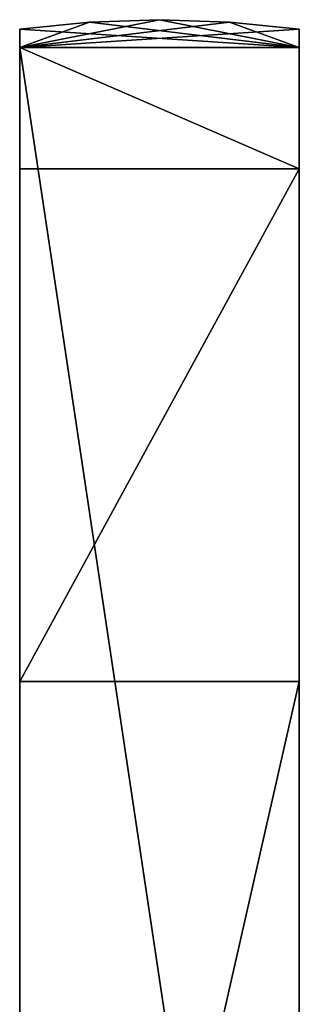
# Model space of a CAD drawing. Units: millimetres. Extents: x -178 to 44, y -5 to 220.
# Drawn here: x -165 to -135, y 114 to 220 of the extents above; entities that cross this region are included whole.
import ezdxf

# ---------------------------------------------------------------- set-up
doc = ezdxf.new("R2010")
doc.units = ezdxf.units.MM
doc.header["$LTSCALE"] = 52.148148
for name, color, linetype in [('100', 7, 'CONTINUOUS'), ('101', 7, 'CONTINUOUS'), ('102', 7, 'CONTINUOUS'), ('103', 7, 'CONTINUOUS'), ('104', 7, 'CONTINUOUS'), ('92', 7, 'CONTINUOUS'), ('93', 7, 'CONTINUOUS'), ('94', 7, 'CONTINUOUS'), ('95', 7, 'CONTINUOUS'), ('96', 7, 'CONTINUOUS'), ('97', 7, 'CONTINUOUS'), ('98', 7, 'CONTINUOUS'), ('99', 7, 'CONTINUOUS')]:
    doc.layers.add(name, color=color, linetype=linetype)

msp = doc.modelspace()

# ---------------------------------------------------------------- linework, layer by layer
at = {"layer": '100', "color": 7, "linetype": 'CONTINUOUS', "true_color": 0xaaaaaa}
for points in [[(-135, 217, -5), (-135, 17, -5), (-165, 217, -5), (-135, 217, -5)], [(-165, 217, -5), (-135, 17, -5), (-165, 17, -5), (-165, 217, -5)]]:
    msp.add_3dface(points, dxfattribs=at)
at = {"layer": '101', "color": 7, "linetype": 'CONTINUOUS', "true_color": 0xaaaaaa}
for points in [[(-165, 204, 5), (-165, 217, 5), (-165, 204, 4), (-165, 204, 5)], [(-165, 217, 5), (-165, 217, -5), (-165, 204, 4), (-165, 217, 5)], [(-165, 217, -5), (-165, 17, -5), (-165, 204, 4), (-165, 217, -5)], [(-165, 17, -5), (-165, 149, 4), (-165, 204, 4), (-165, 17, -5)], [(-165, 17, 5), (-165, 149, 5), (-165, 17, -5), (-165, 17, 5)], [(-165, 17, -5), (-165, 149, 5), (-165, 149, 4), (-165, 17, -5)]]:
    msp.add_3dface(points, dxfattribs=at)
at = {"layer": '102', "linetype": 'CONTINUOUS'}
for points in [[(-165, 149, 5), (-135, 149, 5), (-135, 204, 5), (-165, 149, 5)], [(-165, 204, 5), (-165, 149, 5), (-135, 204, 5), (-165, 204, 5)]]:
    msp.add_3dface(points, dxfattribs=at)
at = {"layer": '103', "linetype": 'CONTINUOUS'}
for points in [[(-135, 204, 5), (-135, 149, 5), (-135, 204, 4), (-135, 204, 5)], [(-135, 149, 5), (-135, 149, 4), (-135, 204, 4), (-135, 149, 5)]]:
    msp.add_3dface(points, dxfattribs=at)
at = {"layer": '104', "linetype": 'CONTINUOUS'}
for points in [[(-165, 149, 5), (-165, 204, 5), (-165, 149, 4), (-165, 149, 5)], [(-165, 204, 5), (-165, 204, 4), (-165, 149, 4), (-165, 204, 5)]]:
    msp.add_3dface(points, dxfattribs=at)
at = {"layer": '92', "color": 7, "linetype": 'CONTINUOUS', "true_color": 0xaaaaaa}
for points in [[(-165, 219, 5), (-165, 219, -5), (-165, 217, 5), (-165, 219, 5)], [(-165, 217, 5), (-165, 219, -5), (-165, 217, -5), (-165, 217, 5)]]:
    msp.add_3dface(points, dxfattribs=at)
at = {"layer": '93', "color": 7, "linetype": 'CONTINUOUS', "true_color": 0xaaaaaa}
for points in [[(-135, 217, 5), (-135, 217, -5), (-135, 219, 5), (-135, 217, 5)], [(-135, 219, 5), (-135, 217, -5), (-135, 219, -5), (-135, 219, 5)]]:
    msp.add_3dface(points, dxfattribs=at)
at = {"layer": '94', "color": 7, "linetype": 'CONTINUOUS', "true_color": 0xaaaaaa}
for points in [[(-150, 220, -5), (-157.52, 219.75, -5), (-150, 220, 5), (-150, 220, -5)], [(-150, 220, 5), (-157.52, 219.75, -5), (-157.52, 219.75, 5), (-150, 220, 5)], [(-142.48, 219.75, -5), (-150, 220, -5), (-142.48, 219.75, 5), (-142.48, 219.75, -5)], [(-142.48, 219.75, 5), (-150, 220, -5), (-150, 220, 5), (-142.48, 219.75, 5)], [(-165, 219, -5), (-165, 219, 5), (-157.52, 219.75, 5), (-165, 219, -5)], [(-157.52, 219.75, -5), (-165, 219, -5), (-157.52, 219.75, 5), (-157.52, 219.75, -5)], [(-135, 219, 5), (-135, 219, -5), (-142.48, 219.75, -5), (-135, 219, 5)], [(-135, 219, 5), (-142.48, 219.75, -5), (-142.48, 219.75, 5), (-135, 219, 5)]]:
    msp.add_3dface(points, dxfattribs=at)
at = {"layer": '95', "color": 7, "linetype": 'CONTINUOUS', "true_color": 0xaaaaaa}
for points in [[(-135, 217, 5), (-150, 220, 5), (-157.52, 219.75, 5), (-135, 217, 5)], [(-135, 217, 5), (-142.48, 219.75, 5), (-150, 220, 5), (-135, 217, 5)], [(-165, 219, 5), (-135, 217, 5), (-157.52, 219.75, 5), (-165, 219, 5)], [(-165, 219, 5), (-165, 217, 5), (-135, 217, 5), (-165, 219, 5)], [(-135, 217, 5), (-135, 219, 5), (-142.48, 219.75, 5), (-135, 217, 5)]]:
    msp.add_3dface(points, dxfattribs=at)
at = {"layer": '96', "color": 7, "linetype": 'CONTINUOUS', "true_color": 0xaaaaaa}
for points in [[(-165, 217, -5), (-157.52, 219.75, -5), (-150, 220, -5), (-165, 217, -5)], [(-165, 217, -5), (-150, 220, -5), (-142.48, 219.75, -5), (-165, 217, -5)], [(-165, 217, -5), (-165, 219, -5), (-157.52, 219.75, -5), (-165, 217, -5)], [(-135, 219, -5), (-165, 217, -5), (-142.48, 219.75, -5), (-135, 219, -5)], [(-135, 217, -5), (-165, 217, -5), (-135, 219, -5), (-135, 217, -5)]]:
    msp.add_3dface(points, dxfattribs=at)
at = {"layer": '97', "color": 7, "linetype": 'CONTINUOUS', "true_color": 0xaaaaaa}
for points in [[(-165, 204, 5), (-135, 204, 5), (-165, 217, 5), (-165, 204, 5)], [(-165, 217, 5), (-135, 204, 5), (-135, 217, 5), (-165, 217, 5)]]:
    msp.add_3dface(points, dxfattribs=at)
at = {"layer": '98', "color": 7, "linetype": 'CONTINUOUS', "true_color": 0xaaaaaa}
for points in [[(-135, 149, 5), (-165, 149, 5), (-165, 17, 5), (-135, 149, 5)], [(-135, 17, 5), (-135, 149, 5), (-165, 17, 5), (-135, 17, 5)]]:
    msp.add_3dface(points, dxfattribs=at)
at = {"layer": '99', "color": 7, "linetype": 'CONTINUOUS', "true_color": 0xaaaaaa}
for points in [[(-135, 217, 5), (-135, 204, 5), (-135, 217, -5), (-135, 217, 5)], [(-135, 204, 5), (-135, 204, 4), (-135, 217, -5), (-135, 204, 5)], [(-135, 149, 4), (-135, 17, 5), (-135, 217, -5), (-135, 149, 4)], [(-135, 217, -5), (-135, 17, 5), (-135, 17, -5), (-135, 217, -5)], [(-135, 204, 4), (-135, 149, 4), (-135, 217, -5), (-135, 204, 4)], [(-135, 149, 5), (-135, 17, 5), (-135, 149, 4), (-135, 149, 5)]]:
    msp.add_3dface(points, dxfattribs=at)

doc.saveas('drawing.dxf')
